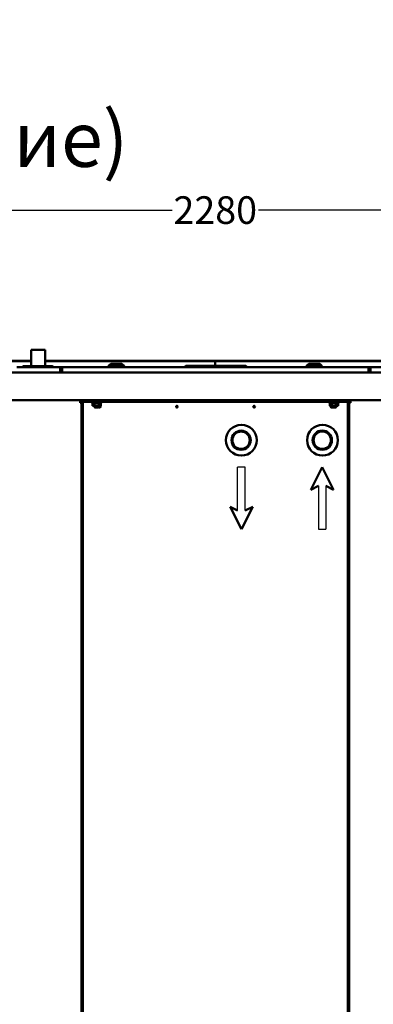
# Model space of a CAD drawing. Units: millimetres. Extents: x 166676 to 225311, y 38846 to 64176.
# Drawn here: x 172364 to 173005, y 41677 to 43461 of the extents above; entities that cross this region are included whole.
import ezdxf

# ---------------------------------------------------------------- set-up
doc = ezdxf.new("R2010")
doc.units = ezdxf.units.MM
doc.layers.get('DefPoints').update_dxf_attribs({"lineweight": 20})
doc.layers.add('0-OPISY', color=8, linetype='Continuous')
doc.layers.add('Widoczne (ISO)', color=7, linetype='Continuous', lineweight=50)
doc.styles.add('SLDTEXTSTYLE0', font='TXT.shx', dxfattribs={"width": 0.7})
doc.styles.get("Standard").update_dxf_attribs({"font": 'arial.ttf'})
doc.dimstyles.get("Standard").update_dxf_attribs({"dimtxt": 0.18, "dimasz": 0.18, "dimexe": 0.18, "dimexo": 0.0625, "dimgap": 0.09, "dimtad": 0, "dimtih": 1, "dimtoh": 1, "dimdec": 4, "dimzin": 0, "dimdsep": 46, "dimtxsty": 'Standard', "dimcen": 0.09, "dimadec": 0, "dimazin": 0, "dimtfac": 1, "dimtdec": 4, "dimtofl": 0, "dimtmove": 0, "dimatfit": 3, "dimfxl": 1, "dimtolj": 1, "dimtzin": 0, "dimarcsym": 0})

# ---------------------------------------------------------------- blocks, each defined once
blk = doc.blocks.new('*D61')
at = {"layer": '0-OPISY', "color": 0, "lineweight": -2}
for p, q in [((171578.8, 42771.9), (171578.8, 43116.5)), ((171658.8, 43116.3), (172640.5, 43116.3)), ((173778.8, 43116.3), (172797.1, 43116.3)), ((173858.8, 42771.9), (173858.8, 43116.5))]:
    blk.add_line(p, q, dxfattribs=at)
at = {"layer": '0-OPISY', "color": 0}
for points in [[(171658.8, 43129.7), (171658.8, 43103), (171578.8, 43116.3)], [(173778.8, 43103), (173778.8, 43129.7), (173858.8, 43116.3)]]:
    blk.add_solid(points, dxfattribs=at)
at = {"layer": 'DefPoints', "color": 0}
for p in [(173858.8, 43116.3), (171578.8, 42771.8), (173858.8, 42771.8)]:
    blk.add_point(p, dxfattribs=at)
at = {"layer": '0-OPISY', "color": 0, "insert": (172718.8, 43116.3), "char_height": 50, "attachment_point": 5}
blk.add_mtext('\\A1;2280', dxfattribs=at)

msp = doc.modelspace()

# ---------------------------------------------------------------- linework, layer by layer
for p, q in [((172772.95372, 42650.29416), (172759.333, 42650.29416)), ((172759.333, 42571.81004), (172759.333, 42650.29416)), ((172772.95372, 42571.81004), (172772.95372, 42650.29416)), ((172905.808, 42616.24097), (172905.808, 42537.75685)), ((172919.42872, 42616.24097), (172919.42872, 42537.75685)), ((172905.808, 42537.75685), (172919.42872, 42537.75685))]:
    msp.add_line(p, q)
at = {"layer": 'Widoczne (ISO)'}
for p, q in [((172385.37255, 42833.58336), (172385.37255, 42863.03533)), ((172410.37255, 42863.03533), (172385.37255, 42863.03533)), ((172410.37255, 42833.58336), (172410.37255, 42863.03533)), ((171619.86851, 42842.8822), (172385.37255, 42842.8822)), ((171619.86851, 42842.45793), (172385.37255, 42842.45793)), ((172359.28687, 42831.85133), (172435.68687, 42831.85133)), ((172422.48687, 42833.58336), (172372.48687, 42833.58336)), ((172410.37255, 42842.8822), (172718.78566, 42842.8822)), ((172410.37255, 42842.45793), (172718.78566, 42842.45793)), ((172435.68687, 42831.85133), (172435.68687, 42831.32412)), ((172441.08687, 42831.85133), (172435.68687, 42831.85133)), ((172437.48687, 42831.32412), (172435.68687, 42831.32412)), ((172437.48687, 42831.32412), (172437.48687, 42822.65894)), ((172437.48687, 42829.35133), (172439.48687, 42829.35133)), ((172439.48687, 42830.25133), (172439.48687, 42821.85133)), ((172440.08687, 42830.25133), (172439.48687, 42830.25133)), ((172440.08687, 42821.85133), (172440.08687, 42830.25133)), ((172440.08687, 42829.35133), (172441.08687, 42829.35133)), ((172441.08687, 42831.85133), (172441.08687, 42831.3827)), ((172996.48587, 42831.85133), (172441.08687, 42831.85133)), ((172441.08687, 42822.65894), (172441.08687, 42831.3827)), ((172529.48687, 42837.80133), (172525.48687, 42833.80133)), ((172525.48687, 42833.80133), (172553.48687, 42833.80133)), ((172525.48687, 42831.85133), (172525.48687, 42833.80133)), ((172529.48687, 42837.80133), (172549.48687, 42837.80133)), ((172549.48687, 42837.80133), (172553.48687, 42833.80133)), ((172553.48687, 42831.85133), (172553.48687, 42833.80133)), ((172664.42177, 42832.55133), (172664.42177, 42831.85133)), ((172665.72177, 42833.85133), (172667.59625, 42833.85133)), ((172667.59625, 42833.85133), (172670.85957, 42833.85133)), ((172670.85957, 42833.85133), (172690.84708, 42833.85133)), ((172690.78043, 42831.85133), (172690.78043, 42832.55133)), ((172690.84708, 42833.85133), (172748.99645, 42833.85133)), ((172718.78566, 42842.8822), (172718.78566, 42842.45793)), ((172718.78566, 42842.8822), (172718.78566, 42842.45793)), ((173817.70281, 42842.8822), (172718.78566, 42842.8822)), ((172718.78566, 42842.45793), (172718.78566, 42833.85133)), ((172718.78566, 42842.45793), (172718.78566, 42833.85133)), ((173817.70281, 42842.45793), (172718.78566, 42842.45793)), ((172748.99645, 42833.85133), (172768.98397, 42833.85133)), ((172749.0631, 42831.85133), (172749.0631, 42832.55133)), ((172768.98397, 42833.85133), (172772.24729, 42833.85133)), ((172772.24729, 42833.85133), (172774.12177, 42833.85133)), ((172775.42177, 42832.55133), (172775.42177, 42831.85133)), ((172888.08587, 42837.80133), (172884.08587, 42833.80133)), ((172884.08587, 42831.85133), (172884.08587, 42833.80133)), ((172884.08587, 42833.80133), (172912.08587, 42833.80133)), ((172888.08587, 42837.80133), (172908.08587, 42837.80133)), ((172908.08587, 42837.80133), (172912.08587, 42833.80133)), ((172912.08587, 42831.85133), (172912.08587, 42833.80133)), ((172996.48587, 42831.3827), (172996.48587, 42831.85133)), ((172996.48587, 42831.85133), (173001.88586, 42831.85133)), ((172996.48587, 42831.3827), (172996.48587, 42822.65894)), ((172996.48587, 42829.35133), (172997.48587, 42829.35133)), ((172998.08587, 42830.25133), (172997.48587, 42830.25133)), ((172997.48587, 42830.25133), (172997.48587, 42821.85133)), ((172998.08587, 42821.85133), (172998.08587, 42830.25133)), ((172998.08587, 42829.35133), (173000.08586, 42829.35133)), ((173000.08586, 42822.65894), (173000.08586, 42831.32412)), ((173001.88586, 42831.32412), (173000.08586, 42831.32412)), ((173001.88586, 42831.85133), (173078.28586, 42831.85133)), ((173001.88586, 42831.32412), (173001.88586, 42831.85133)), ((173808.78387, 42821.85133), (171628.78387, 42821.85133)), ((172437.48687, 42822.09326), (172437.48687, 42822.65894)), ((172437.48687, 42821.85133), (172437.48687, 42822.09326)), ((172441.08687, 42822.65894), (172441.08687, 42822.23468)), ((172441.08687, 42821.85133), (172441.08687, 42822.23468)), ((172996.48587, 42822.23468), (172996.48587, 42822.65894)), ((172996.48587, 42821.85133), (172996.48587, 42822.23468)), ((173000.08586, 42822.65894), (173000.08586, 42822.09326)), ((173000.08586, 42822.09326), (173000.08586, 42821.85133)), ((173808.78387, 42771.85133), (171628.78387, 42771.85133)), ((172473.78387, 42766.85133), (172473.78387, 42771.85133)), ((172473.78387, 42770.85133), (172478.28387, 42770.85133)), ((172473.78387, 42769.05133), (172476.79388, 42769.05133)), ((172476.28387, 42766.85133), (172473.78387, 42766.85133)), ((172476.28387, 40696.85133), (172476.28387, 42766.85133)), ((172478.78387, 40696.85133), (172478.78387, 42766.85133)), ((172480.09643, 42769.05133), (172495.24014, 42769.05133)), ((172520.28387, 42769.35133), (172481.28387, 42769.35133)), ((172496.27831, 42766.71329), (172495.52672, 42767.06376)), ((172496.27831, 42766.71329), (172496.27831, 42761.62077)), ((172497.28387, 42761.35133), (172496.27831, 42761.62077)), ((172497.28387, 42761.35133), (172498.1547, 42761.35133)), ((172498.1547, 42761.35133), (172503.78387, 42761.35133)), ((172499.78387, 42761.35133), (172499.78387, 42759.11815)), ((172500.55068, 42758.35133), (172499.78387, 42759.11815)), ((172499.78387, 42759.11815), (172507.78387, 42759.11815)), ((172500.03109, 42766.71329), (172500.03109, 42761.62077)), ((172507.01705, 42758.35133), (172500.55068, 42758.35133)), ((172503.78387, 42761.35133), (172509.41303, 42761.35133)), ((172507.01705, 42758.35133), (172507.78387, 42759.11815)), ((172507.53664, 42766.71329), (172507.53664, 42761.62077)), ((172507.78387, 42761.35133), (172507.78387, 42759.11815)), ((172509.41303, 42761.35133), (172510.28387, 42761.35133)), ((172510.28387, 42761.35133), (172511.28942, 42761.62077)), ((172511.28942, 42766.71329), (172512.04101, 42767.06376)), ((172511.28942, 42766.71329), (172511.28942, 42761.62077)), ((172512.32759, 42769.05133), (172925.24014, 42769.05133)), ((172520.28387, 42771.85133), (172520.28387, 42769.35133)), ((172520.28387, 42769.35133), (172526.28387, 42769.35133)), ((172526.28387, 42769.35133), (172526.28387, 42771.85133)), ((172526.28387, 42770.85133), (172911.28387, 42770.85133)), ((172529.98687, 42770.85133), (172529.98687, 42771.85133)), ((172548.98687, 42771.85133), (172548.98687, 42770.85133)), ((172888.58587, 42770.85133), (172888.58587, 42771.85133)), ((172907.58587, 42771.85133), (172907.58587, 42770.85133)), ((172911.28387, 42771.85133), (172911.28387, 42769.35133)), ((172911.28387, 42769.35133), (172917.28387, 42769.35133)), ((172917.28387, 42769.35133), (172917.28387, 42771.85133)), ((172917.28387, 42769.35133), (172956.28387, 42769.35133)), ((172926.27831, 42766.71329), (172925.52672, 42767.06376)), ((172926.27831, 42766.71329), (172926.27831, 42761.62077)), ((172927.28387, 42761.35133), (172926.27831, 42761.62077)), ((172927.28387, 42761.35133), (172928.1547, 42761.35133)), ((172928.1547, 42761.35133), (172933.78387, 42761.35133)), ((172929.78387, 42761.35133), (172929.78387, 42759.11815)), ((172930.55068, 42758.35133), (172929.78387, 42759.11815)), ((172929.78387, 42759.11815), (172937.78387, 42759.11815)), ((172930.03109, 42766.71329), (172930.03109, 42761.62077)), ((172937.01705, 42758.35133), (172930.55068, 42758.35133)), ((172933.78387, 42761.35133), (172939.41303, 42761.35133)), ((172937.01705, 42758.35133), (172937.78387, 42759.11815)), ((172937.53664, 42766.71329), (172937.53664, 42761.62077)), ((172937.78387, 42761.35133), (172937.78387, 42759.11815)), ((172939.41303, 42761.35133), (172940.28387, 42761.35133)), ((172940.28387, 42761.35133), (172941.28942, 42761.62077)), ((172941.28942, 42766.71329), (172942.04101, 42767.06376)), ((172941.28942, 42766.71329), (172941.28942, 42761.62077)), ((172942.32759, 42769.05133), (172957.4713, 42769.05133)), ((172958.78387, 42766.85133), (172958.78387, 40696.85133)), ((172959.28387, 42770.85133), (172963.78387, 42770.85133)), ((172960.77385, 42769.05133), (172963.78387, 42769.05133)), ((172963.78387, 42766.85133), (172961.28387, 42766.85133)), ((172961.28387, 42766.85133), (172961.28387, 40696.85133)), ((172963.78387, 42771.85133), (172963.78387, 42766.85133)), ((172895.15586, 42699.2521), (172895.15586, 42699.24823)), ((172930.08086, 42699.25207), (172930.08086, 42699.2482)), ((172912.61836, 42650.29365), (172892.18727, 42609.43148)), ((172933.04944, 42609.43148), (172912.61836, 42650.29365)), ((172892.18727, 42609.43148), (172905.808, 42616.24097)), ((172919.42872, 42616.24097), (172933.04944, 42609.43148)), ((172745.71227, 42578.61953), (172766.14336, 42537.75736)), ((172759.333, 42571.81004), (172745.71227, 42578.61953)), ((172766.14336, 42537.75736), (172786.57444, 42578.61953)), ((172786.57444, 42578.61953), (172772.95372, 42571.81004))]:
    msp.add_line(p, q, dxfattribs=at)
for centre, radius in [((172649.28387, 42759.94838), 1.6), ((172789.28387, 42759.94838), 1.6), ((172766.14336, 42699.20452), 27.92148), ((172913.11836, 42699.20453), 27.92148), ((172765.64336, 42699.20401), 17.4625), ((172765.64336, 42699.20401), 15.8115), ((172912.61836, 42699.25209), 17.4625), ((172912.61836, 42699.25209), 15.8115)]:
    msp.add_circle(centre, radius, dxfattribs=at)
for centre, radius, start, end in [((172369.66539, 42831.95133), 0.1, 147.0026914, 270), ((172372.48687, 42830.11923), 3.46413, 90, 147.0026914), ((172422.48687, 42830.11923), 3.46413, 32.9973086, 90), ((172425.30835, 42831.95133), 0.1, 270, 32.9973086), ((172435.68687, 42830.05133), 1.8, 44.99999999, 89.99999999), ((172441.08687, 42830.25133), 1.6, 90, 180), ((172441.08687, 42830.25133), 1, 90, 180), ((172665.72177, 42832.55133), 1.3, 90, 180), ((172774.12177, 42832.55133), 1.3, 0, 90), ((172996.48587, 42830.25133), 1.6, 0, 90), ((172996.48587, 42830.25133), 1, 0, 90), ((173001.88586, 42830.05133), 1.8, 89.99999999, 134.99999999), ((172481.28387, 42766.85133), 5, 90, 180), ((172481.28387, 42766.85133), 2.5, 90, 180), ((172496.03387, 42768.15133), 1.2, 90, 245), ((172509.28387, 42759.94838), 1.6, 200.36413519, 61.26420804), ((172509.28387, 42759.94838), 1.6, 118.73579196, 159.63586481), ((172511.53387, 42768.15133), 1.2, 295, 90), ((172926.03387, 42768.15133), 1.2, 90, 245), ((172929.28387, 42759.94838), 1.6, 118.73579196, 306.60804393), ((172941.53387, 42768.15133), 1.2, 295, 90), ((172956.28387, 42766.85133), 5, 0, 90), ((172956.28387, 42766.85133), 2.5, 0, 90)]:
    msp.add_arc(centre, radius, start, end, dxfattribs=at)
for centre, major_axis, ratio, start_param, end_param in [((172690.84708, 42832.55133), (0, -1.3), 0.0512677284, 3.141592696, 4.7123889803), ((172748.99645, 42832.55133), (0, 1.3), 0.0512677284, 4.7123889805, 6.2831852609), ((172435.48687, 42822.65894), (2, 0), 0.7071067812, 5.6753793255, 6.2831853072), ((172435.48687, 42822.09326), (2, 0), 0.7071067812, 6.1112720048, 6.2831853072), ((172443.08687, 42822.65894), (-2, 0), 0.7071067812, 0, 0.607806047), ((172443.08687, 42822.23468), (-2, 0), 0.7071067812, 0, 0.2745022058), ((172994.48587, 42822.65894), (2, 0), 0.7071067812, 5.675379261, 6.2831853072), ((172994.48587, 42822.23468), (2, 0), 0.7071067812, 6.0086831021, 6.2831853072), ((173002.08586, 42822.65894), (-2, 0), 0.7071067812, 0, 0.6078059393), ((173002.08586, 42822.09326), (-2, 0), 0.7071067812, 0.0000000003, 0.1719132675)]:
    msp.add_ellipse(centre, major_axis=major_axis, ratio=ratio, start_param=start_param, end_param=end_param, dxfattribs=at)
for points, weights in [([(172496.27831, 42766.71329), (172497.28387, 42766.24439), (172498.1547, 42766.24439)], [1.02350695612, 1.05008356558, 1]), ([(172496.27831, 42761.62077), (172497.28387, 42761.35133), (172498.1547, 42761.35133)], [1, 1.0379548493, 1]), ([(172498.1547, 42766.24439), (172499.02554, 42766.24439), (172500.03109, 42766.71329)], [1, 1.05008356558, 1.02350695612]), ([(172498.1547, 42761.35133), (172499.02554, 42761.35133), (172500.03109, 42761.62077)], [1, 1.0379548493, 1]), ([(172500.03109, 42766.71329), (172502.0422, 42766.24439), (172503.78387, 42766.24439)], [1.02350695612, 1.05008356558, 1]), ([(172500.03109, 42761.62077), (172502.0422, 42761.35133), (172503.78387, 42761.35133)], [1, 1.0379548493, 1]), ([(172503.78387, 42766.24439), (172505.52554, 42766.24439), (172507.53664, 42766.71329)], [1, 1.05008356558, 1.02350695612]), ([(172503.78387, 42761.35133), (172505.52554, 42761.35133), (172507.53664, 42761.62077)], [1, 1.0379548493, 1]), ([(172507.53664, 42766.71329), (172508.5422, 42766.24439), (172509.41303, 42766.24439)], [1.02350695612, 1.05008356558, 1]), ([(172507.53664, 42761.62077), (172508.5422, 42761.35133), (172509.41303, 42761.35133)], [1, 1.0379548493, 1]), ([(172509.41303, 42766.24439), (172510.28387, 42766.24439), (172511.28942, 42766.71329)], [1, 1.05008356558, 1.02350695612]), ([(172509.41303, 42761.35133), (172510.28387, 42761.35133), (172511.28942, 42761.62077)], [1, 1.0379548493, 1]), ([(172926.27831, 42766.71329), (172927.28387, 42766.24439), (172928.1547, 42766.24439)], [1.02350695612, 1.05008356558, 1]), ([(172926.27831, 42761.62077), (172927.28387, 42761.35133), (172928.1547, 42761.35133)], [1, 1.0379548493, 1]), ([(172928.1547, 42766.24439), (172929.02554, 42766.24439), (172930.03109, 42766.71329)], [1, 1.05008356558, 1.02350695612]), ([(172928.1547, 42761.35133), (172929.02554, 42761.35133), (172930.03109, 42761.62077)], [1, 1.0379548493, 1]), ([(172930.03109, 42766.71329), (172932.0422, 42766.24439), (172933.78387, 42766.24439)], [1.02350695612, 1.05008356558, 1]), ([(172930.03109, 42761.62077), (172932.0422, 42761.35133), (172933.78387, 42761.35133)], [1, 1.0379548493, 1]), ([(172933.78387, 42766.24439), (172935.52554, 42766.24439), (172937.53664, 42766.71329)], [1, 1.05008356558, 1.02350695612]), ([(172933.78387, 42761.35133), (172935.52554, 42761.35133), (172937.53664, 42761.62077)], [1, 1.0379548493, 1]), ([(172937.53664, 42766.71329), (172938.5422, 42766.24439), (172939.41303, 42766.24439)], [1.02350695612, 1.05008356558, 1]), ([(172937.53664, 42761.62077), (172938.5422, 42761.35133), (172939.41303, 42761.35133)], [1, 1.0379548493, 1]), ([(172939.41303, 42766.24439), (172940.28387, 42766.24439), (172941.28942, 42766.71329)], [1, 1.05008356558, 1.02350695612]), ([(172939.41303, 42761.35133), (172940.28387, 42761.35133), (172941.28942, 42761.62077)], [1, 1.0379548493, 1])]:
    msp.add_rational_spline(points, weights, degree=2, dxfattribs=at)

# ---------------------------------------------------------------- texts
at = {"insert": (171550.41653, 43461.3787), "char_height": 100, "width": 1452.6738371, "attachment_point": 1, "style": 'SLDTEXTSTYLE0'}
msp.add_mtext('\\pxql;{\\fArial|b1|i1|c238|p34;Вид cнизу (подключение)}', dxfattribs=at)

# ---------------------------------------------------------------- dimensions: what is measured, and where the dimension line sits
at = {"layer": '0-OPISY'}
dim = msp.add_linear_dim(base=(173858.78369, 43116.32692), p1=(171578.78387, 42771.78883), p2=(173858.78369, 42771.78866), dimstyle='Standard', override={"dimscale": 1, "dimtxt": 50, "dimasz": 80, "dimgap": 0.625, "dimdec": 0}, dxfattribs=at)
dim.commit()
dim.dimension.update_dxf_attribs({"geometry": '*D61', "text_midpoint": (172718.78378, 43116.32692), "dimtype": 160})

doc.saveas('drawing.dxf')
